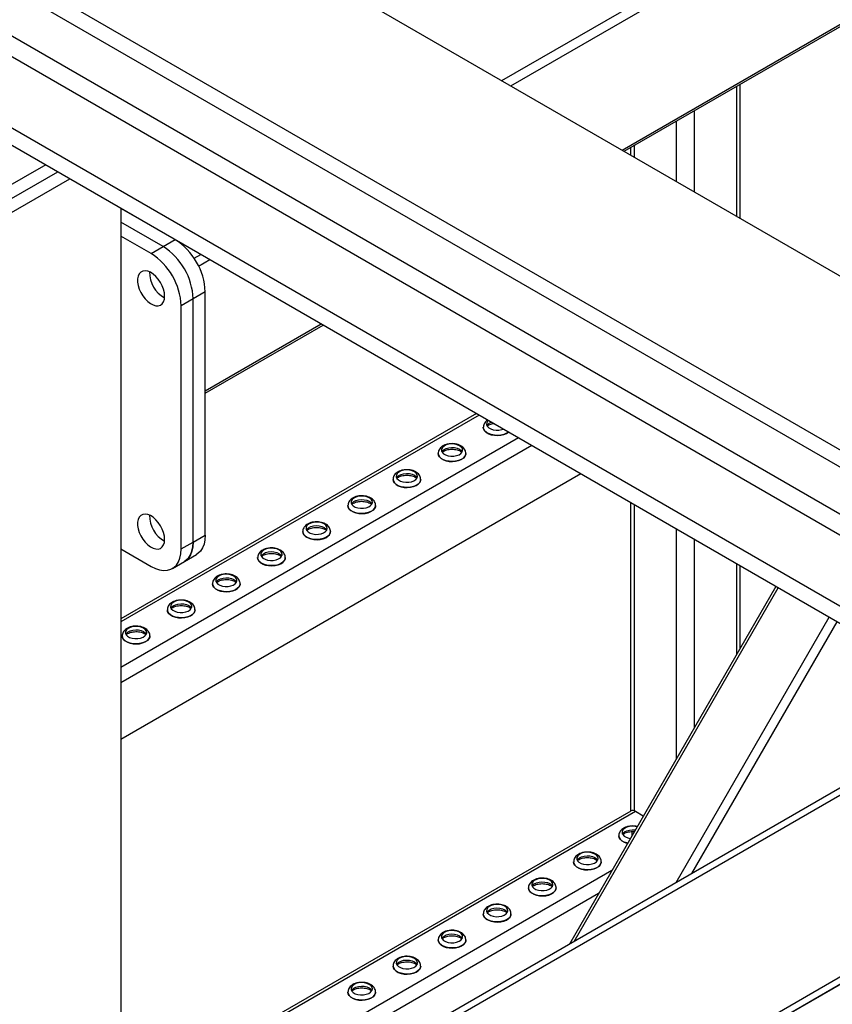
# Model space of a CAD drawing. Units: millimetres. Extents: x -8246 to 10903, y -12905 to 11172.
# Drawn here: x 2627 to 3008, y 4665 to 5127 of the extents above; entities that cross this region are included whole.
import ezdxf

# ---------------------------------------------------------------- set-up
doc = ezdxf.new("R2010")
doc.units = ezdxf.units.MM

msp = doc.modelspace()

# ---------------------------------------------------------------- linework, layer by layer
at = {"color": 7, "linetype": 'Continuous', "lineweight": 25}
for p, q in [((2853.04, 5098.73), (3673.93, 5572.62)), ((2857.29, 5096.28), (3678.17, 5570.17)), ((2909.62, 5066.07), (3730.51, 5539.96)), ((2910.5, 5065.56), (3731.39, 5539.45)), ((2709.47, 5181.61), (4052.97, 4406.02)), ((2638.76, 5140.79), (4006.3, 4351.33)), ((2631.69, 5136.71), (3097.67, 4867.7)), ((2611.69, 5126.2), (3088.12, 4851.16)), ((2598.28, 5124.15), (3083.88, 4843.81)), ((2570.52, 5106.69), (3069.39, 4818.71)), ((2570.17, 5098.73), (3069.39, 4810.54)), ((2963.32, 5096.05), (2963.32, 5035.07)), ((2965.08, 5034.05), (2965.08, 5097.07)), ((2943.52, 5084.62), (2943.52, 5046.5)), ((2935.04, 5079.73), (2935.04, 5051.4)), ((2913.48, 5067.28), (2913.48, 5063.84)), ((2915.24, 5068.3), (2915.24, 5062.82)), ((2638.76, 5059.14), (2617.55, 5046.89)), ((2617.55, 5040.36), (2644.42, 5055.87)), ((2617.55, 5033.83), (2650.07, 5052.61)), ((2674.11, 5038.73), (2674.11, 4619.83)), ((2699.57, 5024.02), (2674.11, 5038.71)), ((2693.91, 5020.75), (2674.11, 5032.18)), ((2688.26, 5017.49), (2674.11, 5025.65)), ((2688.26, 5017.49), (2693.91, 5020.75)), ((2693.91, 5020.75), (2699.57, 5024.02)), ((2708.46, 5015.26), (2711.61, 5017.08)), ((2710.58, 5011.59), (2715.85, 5014.63)), ((2713.71, 4999.52), (2708.06, 4996.26)), ((2713.71, 4885.21), (2713.71, 4999.52)), ((2708.06, 4996.26), (2702.4, 4992.99)), ((2702.4, 4878.67), (2702.4, 4992.99)), ((2708.06, 4881.94), (2708.06, 4996.26)), ((2713.71, 4952.97), (2768.19, 4984.42)), ((2713.71, 4951.96), (2769.07, 4983.91)), ((2841.12, 4942.31), (2674.11, 4845.9)), ((2842.41, 4941.57), (2674.11, 4844.41)), ((2844.39, 4935.82), (2844.39, 4935.77)), ((2860.94, 4930.88), (2674.11, 4823.02)), ((2867.16, 4927.28), (2674.11, 4815.84)), ((2823.18, 4923.58), (2823.18, 4923.52)), ((2836.18, 4923.52), (2836.18, 4923.58)), ((2890.22, 4913.97), (2674.11, 4789.22)), ((2801.96, 4911.33), (2801.96, 4911.28)), ((2814.96, 4911.28), (2814.96, 4911.33)), ((2913.48, 4900.54), (2913.48, 4755.45)), ((2915.24, 4899.53), (2915.24, 4755.64)), ((2780.75, 4899.08), (2780.75, 4899.03)), ((2793.75, 4899.03), (2793.75, 4899.08)), ((2759.54, 4886.84), (2759.54, 4886.79)), ((2772.54, 4886.79), (2772.54, 4886.84)), ((2935.04, 4888.1), (2935.04, 4779.98)), ((2702.4, 4878.67), (2708.06, 4881.94)), ((2708.06, 4881.94), (2713.71, 4885.21)), ((2943.52, 4883.2), (2943.52, 4794.68)), ((2674.11, 4878.67), (2688.26, 4870.51)), ((2698.26, 4869.52), (2703.91, 4872.78)), ((2703.91, 4872.78), (2709.57, 4876.05)), ((2738.32, 4874.59), (2738.32, 4874.54)), ((2751.32, 4874.54), (2751.32, 4874.59)), ((2963.32, 4871.77), (2963.32, 4828.97)), ((2965.08, 4832.01), (2965.08, 4870.76)), ((2717.11, 4862.34), (2717.11, 4862.29)), ((2730.11, 4862.29), (2730.11, 4862.34)), ((2981.86, 4861.07), (2884.81, 4692.98)), ((2887, 4694.25), (2982.95, 4860.44)), ((2695.9, 4850.1), (2695.9, 4850.05)), ((2708.9, 4850.05), (2708.9, 4850.1)), ((2935.09, 4722.02), (3006.99, 4846.56)), ((2942.33, 4726.2), (3010.62, 4844.47)), ((2674.69, 4837.85), (2674.69, 4837.8)), ((2687.68, 4837.8), (2687.68, 4837.85)), ((3035.22, 4776.38), (2635.93, 4545.8)), ((3032.22, 4778.11), (2638.05, 4550.48)), ((2913.67, 4755.56), (2702.93, 4633.9)), ((2915.87, 4755.35), (2704.65, 4633.41)), ((2919.58, 4753.21), (2915.87, 4755.35)), ((2908.03, 4743.93), (2908.03, 4743.88)), ((2914.18, 4745.9), (2914.18, 4743.85)), ((2915.24, 4745.89), (2915.24, 4745.69)), ((3109.22, 4733.66), (2635.93, 4460.34)), ((3112.22, 4731.93), (2638.05, 4458.1)), ((3112.23, 4731.92), (2662.09, 4471.98)), ((2886.82, 4731.68), (2886.82, 4731.63)), ((2899.82, 4731.63), (2899.82, 4731.68)), ((2904.76, 4727.54), (2720.36, 4621.09)), ((2865.6, 4719.44), (2865.6, 4719.38)), ((2878.6, 4719.38), (2878.6, 4719.44)), ((2898.54, 4716.77), (2720.78, 4614.15)), ((2844.39, 4707.19), (2844.39, 4707.14)), ((2857.39, 4707.14), (2857.39, 4707.19)), ((2823.18, 4694.94), (2823.18, 4694.89)), ((2836.18, 4694.89), (2836.18, 4694.94)), ((2801.96, 4682.7), (2801.96, 4682.65)), ((2814.96, 4682.65), (2814.96, 4682.7)), ((2780.75, 4670.45), (2780.75, 4670.4)), ((2793.75, 4670.4), (2793.75, 4670.45))]:
    msp.add_line(p, q, dxfattribs=at)
at = {"color": 7, "linetype": 'Continuous', "lineweight": 25, "flags": 128}
for points in [[(2694.62, 4997.48), (2694.49, 4999.04), (2694.1, 5000.68), (2693.48, 5002.34), (2692.64, 5003.95), (2691.62, 5005.45), (2690.47, 5006.77), (2689.22, 5007.86), (2687.93, 5008.68), (2686.66, 5009.19), (2685.45, 5009.37), (2684.36, 5009.21), (2683.43, 5008.73), (2682.69, 5007.93), (2682.18, 5006.86), (2681.92, 5005.55), (2681.92, 5004.07), (2682.18, 5002.46), (2682.69, 5000.8), (2683.43, 4999.16), (2684.36, 4997.59), (2685.45, 4996.17), (2686.66, 4994.96), (2687.93, 4994), (2689.22, 4993.33), (2690.47, 4992.99), (2691.62, 4992.97), (2692.64, 4993.3), (2693.48, 4993.94), (2694.1, 4994.88), (2694.49, 4996.08), (2694.62, 4997.48)], [(2846.78, 4939.05), (2846.38, 4938.64), (2845.96, 4937.89), (2845.92, 4937.11), (2846.24, 4936.34), (2846.91, 4935.66), (2847.87, 4935.1), (2849.06, 4934.72), (2850.38, 4934.53), (2851.74, 4934.56), (2853.04, 4934.8), (2853.74, 4935.03)], [(2856.17, 4933.63), (2855.21, 4933.02), (2853.98, 4932.52), (2852.57, 4932.2), (2851.08, 4932.07), (2849.58, 4932.15), (2848.14, 4932.42), (2846.86, 4932.88), (2845.79, 4933.49), (2845, 4934.24), (2844.52, 4935.06), (2844.39, 4935.84)], [(2844.39, 4935.77), (2844.52, 4935.01), (2845, 4934.18), (2845.79, 4933.44), (2846.86, 4932.83), (2848.14, 4932.37), (2849.58, 4932.09), (2851.08, 4932.02), (2852.57, 4932.15), (2853.98, 4932.47), (2855.21, 4932.97), (2856.2, 4933.61)], [(2833.21, 4927.2), (2832.13, 4927.67), (2830.86, 4927.96), (2829.51, 4928.04), (2828.16, 4927.91), (2826.94, 4927.57), (2825.91, 4927.05), (2825.16, 4926.4), (2824.75, 4925.65), (2824.7, 4924.86), (2825.03, 4924.1), (2825.69, 4923.41), (2826.66, 4922.86), (2827.84, 4922.47), (2829.17, 4922.29), (2830.53, 4922.31), (2831.82, 4922.55), (2832.96, 4922.98), (2833.86, 4923.57), (2834.44, 4924.28), (2834.67, 4925.06), (2834.54, 4925.84), (2834.04, 4926.57), (2833.21, 4927.2)], [(2836.18, 4923.58), (2836.11, 4923.03), (2835.72, 4922.19), (2835, 4921.42), (2834, 4920.77), (2832.76, 4920.27), (2831.36, 4919.95), (2829.87, 4919.82), (2828.36, 4919.9), (2826.93, 4920.17), (2825.65, 4920.63), (2824.58, 4921.25), (2823.79, 4921.99), (2823.31, 4922.82), (2823.18, 4923.6)], [(2823.18, 4923.52), (2823.31, 4922.76), (2823.79, 4921.94), (2824.58, 4921.2), (2825.65, 4920.58), (2826.93, 4920.12), (2828.36, 4919.85), (2829.87, 4919.77), (2831.36, 4919.9), (2832.76, 4920.22), (2834, 4920.72), (2835, 4921.37), (2835.72, 4922.14), (2836.11, 4922.98), (2836.18, 4923.52)], [(2824.88, 4924.34), (2825.16, 4924.76), (2825.91, 4925.42), (2826.94, 4925.94), (2828.16, 4926.27), (2829.51, 4926.41), (2830.86, 4926.33), (2832.13, 4926.04), (2833.21, 4925.56)], [(2833.21, 4925.56), (2834.04, 4924.94), (2834.47, 4924.34)], [(2812, 4914.95), (2810.91, 4915.43), (2809.65, 4915.71), (2808.29, 4915.8), (2806.95, 4915.66), (2805.72, 4915.32), (2804.7, 4914.81), (2803.95, 4914.15), (2803.54, 4913.4), (2803.49, 4912.62), (2803.81, 4911.85), (2804.48, 4911.17), (2805.44, 4910.61), (2806.63, 4910.23), (2807.95, 4910.04), (2809.31, 4910.07), (2810.61, 4910.3), (2811.75, 4910.73), (2812.65, 4911.33), (2813.23, 4912.04), (2813.46, 4912.81), (2813.32, 4913.59), (2812.82, 4914.33), (2812, 4914.95)], [(2803.67, 4912.09), (2803.95, 4912.52), (2804.7, 4913.17), (2805.72, 4913.69), (2806.95, 4914.03), (2808.29, 4914.16), (2809.65, 4914.08), (2810.91, 4913.79), (2812, 4913.32)], [(2812, 4913.32), (2812.82, 4912.69), (2813.26, 4912.09)], [(2814.96, 4911.34), (2814.9, 4910.79), (2814.5, 4909.94), (2813.79, 4909.18), (2812.79, 4908.53), (2811.55, 4908.03), (2810.15, 4907.7), (2808.65, 4907.58), (2807.15, 4907.65), (2805.72, 4907.93), (2804.43, 4908.39), (2803.37, 4909), (2802.57, 4909.74), (2802.1, 4910.57), (2801.96, 4911.35)], [(2801.96, 4911.28), (2802.1, 4910.52), (2802.57, 4909.69), (2803.37, 4908.95), (2804.43, 4908.33), (2805.72, 4907.88), (2807.15, 4907.6), (2808.65, 4907.53), (2810.15, 4907.65), (2811.55, 4907.97), (2812.79, 4908.47), (2813.79, 4909.13), (2814.5, 4909.89), (2814.9, 4910.73), (2814.96, 4911.28)], [(2790.79, 4902.71), (2789.7, 4903.18), (2788.43, 4903.47), (2787.08, 4903.55), (2785.74, 4903.42), (2784.51, 4903.08), (2783.48, 4902.56), (2782.74, 4901.9), (2782.32, 4901.15), (2782.28, 4900.37), (2782.6, 4899.61), (2783.27, 4898.92), (2784.23, 4898.36), (2785.42, 4897.98), (2786.74, 4897.79), (2788.1, 4897.82), (2789.4, 4898.06), (2790.54, 4898.49), (2791.43, 4899.08), (2792.02, 4899.79), (2792.25, 4900.57), (2792.11, 4901.35), (2791.61, 4902.08), (2790.79, 4902.71)], [(2782.46, 4899.85), (2782.74, 4900.27), (2783.48, 4900.93), (2784.51, 4901.44), (2785.74, 4901.78), (2787.08, 4901.92), (2788.43, 4901.84), (2789.7, 4901.55), (2790.79, 4901.07)], [(2790.79, 4901.07), (2791.61, 4900.45), (2792.05, 4899.85)], [(2694.62, 4883.17), (2694.49, 4884.72), (2694.1, 4886.36), (2693.48, 4888.02), (2692.64, 4889.63), (2691.62, 4891.13), (2690.47, 4892.45), (2689.22, 4893.55), (2687.93, 4894.36), (2686.66, 4894.87), (2685.45, 4895.05), (2684.36, 4894.9), (2683.43, 4894.41), (2682.69, 4893.62), (2682.18, 4892.54), (2681.92, 4891.24), (2681.92, 4889.75), (2682.18, 4888.14), (2682.69, 4886.48), (2683.43, 4884.84), (2684.36, 4883.28), (2685.45, 4881.86), (2686.66, 4880.65), (2687.93, 4879.69), (2689.22, 4879.02), (2690.47, 4878.67), (2691.62, 4878.66), (2692.64, 4878.98), (2693.48, 4879.63), (2694.1, 4880.56), (2694.49, 4881.76), (2694.62, 4883.17)], [(2793.75, 4899.09), (2793.68, 4898.54), (2793.29, 4897.7), (2792.58, 4896.93), (2791.57, 4896.28), (2790.34, 4895.78), (2788.93, 4895.46), (2787.44, 4895.33), (2785.94, 4895.41), (2784.5, 4895.68), (2783.22, 4896.14), (2782.15, 4896.76), (2781.36, 4897.5), (2780.89, 4898.32), (2780.75, 4899.11)], [(2780.75, 4899.03), (2780.89, 4898.27), (2781.36, 4897.45), (2782.15, 4896.7), (2783.22, 4896.09), (2784.5, 4895.63), (2785.94, 4895.36), (2787.44, 4895.28), (2788.93, 4895.41), (2790.34, 4895.73), (2791.57, 4896.23), (2792.58, 4896.88), (2793.29, 4897.65), (2793.68, 4898.49), (2793.75, 4899.03)], [(2769.57, 4890.46), (2768.49, 4890.93), (2767.22, 4891.22), (2765.87, 4891.3), (2764.53, 4891.17), (2763.3, 4890.83), (2762.27, 4890.32), (2761.52, 4889.66), (2761.11, 4888.91), (2761.06, 4888.12), (2761.39, 4887.36), (2762.05, 4886.67), (2763.02, 4886.12), (2764.2, 4885.73), (2765.53, 4885.55), (2766.89, 4885.57), (2768.19, 4885.81), (2769.32, 4886.24), (2770.22, 4886.84), (2770.8, 4887.55), (2771.03, 4888.32), (2770.9, 4889.1), (2770.4, 4889.83), (2769.57, 4890.46)], [(2772.54, 4886.84), (2772.47, 4886.29), (2772.08, 4885.45), (2771.36, 4884.68), (2770.36, 4884.03), (2769.12, 4883.53), (2767.72, 4883.21), (2766.23, 4883.09), (2764.72, 4883.16), (2763.29, 4883.44), (2762.01, 4883.89), (2760.94, 4884.51), (2760.15, 4885.25), (2759.67, 4886.08), (2759.54, 4886.86)], [(2759.54, 4886.79), (2759.67, 4886.03), (2760.15, 4885.2), (2760.94, 4884.46), (2762.01, 4883.84), (2763.29, 4883.38), (2764.72, 4883.11), (2766.23, 4883.03), (2767.72, 4883.16), (2769.12, 4883.48), (2770.36, 4883.98), (2771.36, 4884.63), (2772.08, 4885.4), (2772.47, 4886.24), (2772.54, 4886.79)], [(2761.24, 4887.6), (2761.52, 4888.02), (2762.27, 4888.68), (2763.3, 4889.2), (2764.53, 4889.54), (2765.87, 4889.67), (2767.22, 4889.59), (2768.49, 4889.3), (2769.57, 4888.83)], [(2769.57, 4888.83), (2770.4, 4888.2), (2770.83, 4887.6)], [(2703.91, 4872.78), (2704.6, 4873.24), (2705.81, 4874.41), (2706.78, 4875.89), (2707.48, 4877.67), (2707.91, 4879.7), (2708.06, 4881.94)], [(2708.06, 4881.94), (2707.91, 4879.7), (2707.48, 4877.67), (2706.78, 4875.89), (2705.81, 4874.41), (2704.6, 4873.24), (2703.91, 4872.78)], [(2713.71, 4885.21), (2713.57, 4882.97), (2713.14, 4880.94), (2712.43, 4879.16), (2711.47, 4877.67), (2710.26, 4876.51), (2709.57, 4876.05)], [(2688.26, 4870.51), (2690.27, 4869.51), (2692.24, 4868.87), (2694.13, 4868.59), (2695.9, 4868.69), (2697.52, 4869.15), (2698.94, 4869.97), (2700.15, 4871.14), (2701.12, 4872.63), (2701.83, 4874.4), (2702.25, 4876.43), (2702.4, 4878.67)], [(2748.36, 4878.21), (2747.28, 4878.69), (2746.01, 4878.98), (2744.65, 4879.06), (2743.31, 4878.92), (2742.08, 4878.59), (2741.06, 4878.07), (2740.31, 4877.41), (2739.9, 4876.66), (2739.85, 4875.88), (2740.17, 4875.11), (2740.84, 4874.43), (2741.8, 4873.87), (2742.99, 4873.49), (2744.31, 4873.3), (2745.67, 4873.33), (2746.97, 4873.57), (2748.11, 4874), (2749.01, 4874.59), (2749.59, 4875.3), (2749.82, 4876.07), (2749.68, 4876.86), (2749.18, 4877.59), (2748.36, 4878.21)], [(2740.03, 4875.36), (2740.31, 4875.78), (2741.06, 4876.44), (2742.08, 4876.95), (2743.31, 4877.29), (2744.65, 4877.42), (2746.01, 4877.34), (2747.28, 4877.06), (2748.36, 4876.58)], [(2748.36, 4876.58), (2749.18, 4875.95), (2749.62, 4875.36)], [(2751.32, 4874.6), (2751.26, 4874.05), (2750.87, 4873.21), (2750.15, 4872.44), (2749.15, 4871.79), (2747.91, 4871.29), (2746.51, 4870.97), (2745.01, 4870.84), (2743.51, 4870.92), (2742.08, 4871.19), (2740.79, 4871.65), (2739.73, 4872.26), (2738.93, 4873.01), (2738.46, 4873.83), (2738.32, 4874.61)], [(2738.32, 4874.54), (2738.46, 4873.78), (2738.93, 4872.95), (2739.73, 4872.21), (2740.79, 4871.6), (2742.08, 4871.14), (2743.51, 4870.86), (2745.01, 4870.79), (2746.51, 4870.91), (2747.91, 4871.24), (2749.15, 4871.74), (2750.15, 4872.39), (2750.87, 4873.15), (2751.26, 4874), (2751.32, 4874.54)], [(2730.11, 4862.35), (2730.04, 4861.8), (2729.65, 4860.96), (2728.94, 4860.19), (2727.93, 4859.54), (2726.7, 4859.04), (2725.29, 4858.72), (2723.8, 4858.59), (2722.3, 4858.67), (2720.86, 4858.94), (2719.58, 4859.4), (2718.51, 4860.02), (2717.72, 4860.76), (2717.25, 4861.59), (2717.11, 4862.37)], [(2727.15, 4865.97), (2726.06, 4866.44), (2724.8, 4866.73), (2723.44, 4866.81), (2722.1, 4866.68), (2720.87, 4866.34), (2719.84, 4865.82), (2719.1, 4865.17), (2718.68, 4864.42), (2718.64, 4863.63), (2718.96, 4862.87), (2719.63, 4862.18), (2720.59, 4861.63), (2721.78, 4861.24), (2723.1, 4861.05), (2724.46, 4861.08), (2725.76, 4861.32), (2726.9, 4861.75), (2727.79, 4862.34), (2728.38, 4863.05), (2728.61, 4863.83), (2728.47, 4864.61), (2727.97, 4865.34), (2727.15, 4865.97)], [(2718.82, 4863.11), (2719.1, 4863.53), (2719.84, 4864.19), (2720.87, 4864.71), (2722.1, 4865.04), (2723.44, 4865.18), (2724.8, 4865.1), (2726.06, 4864.81), (2727.15, 4864.33)], [(2727.15, 4864.33), (2727.97, 4863.71), (2728.41, 4863.11)], [(2717.11, 4862.29), (2717.25, 4861.53), (2717.72, 4860.71), (2718.51, 4859.97), (2719.58, 4859.35), (2720.86, 4858.89), (2722.3, 4858.62), (2723.8, 4858.54), (2725.29, 4858.67), (2726.7, 4858.99), (2727.93, 4859.49), (2728.94, 4860.14), (2729.65, 4860.91), (2730.04, 4861.75), (2730.11, 4862.29)], [(2705.93, 4853.72), (2704.85, 4854.2), (2703.58, 4854.48), (2702.23, 4854.56), (2700.89, 4854.43), (2699.66, 4854.09), (2698.63, 4853.58), (2697.88, 4852.92), (2697.47, 4852.17), (2697.42, 4851.38), (2697.75, 4850.62), (2698.41, 4849.94), (2699.38, 4849.38), (2700.56, 4848.99), (2701.89, 4848.81), (2703.25, 4848.84), (2704.55, 4849.07), (2705.68, 4849.5), (2706.58, 4850.1), (2707.16, 4850.81), (2707.4, 4851.58), (2707.26, 4852.36), (2706.76, 4853.09), (2705.93, 4853.72)], [(2708.9, 4850.11), (2708.83, 4849.55), (2708.44, 4848.71), (2707.72, 4847.95), (2706.72, 4847.3), (2705.48, 4846.8), (2704.08, 4846.47), (2702.59, 4846.35), (2701.08, 4846.42), (2699.65, 4846.7), (2698.37, 4847.16), (2697.3, 4847.77), (2696.51, 4848.51), (2696.03, 4849.34), (2695.9, 4850.12)], [(2695.9, 4850.05), (2696.03, 4849.29), (2696.51, 4848.46), (2697.3, 4847.72), (2698.37, 4847.1), (2699.65, 4846.65), (2701.08, 4846.37), (2702.59, 4846.3), (2704.08, 4846.42), (2705.48, 4846.74), (2706.72, 4847.24), (2707.72, 4847.89), (2708.44, 4848.66), (2708.83, 4849.5), (2708.9, 4850.05)], [(2697.6, 4850.86), (2697.88, 4851.29), (2698.63, 4851.94), (2699.66, 4852.46), (2700.89, 4852.8), (2702.23, 4852.93), (2703.58, 4852.85), (2704.85, 4852.56), (2705.93, 4852.09)], [(2705.93, 4852.09), (2706.76, 4851.46), (2707.19, 4850.86)], [(2684.72, 4841.47), (2683.64, 4841.95), (2682.37, 4842.24), (2681.01, 4842.32), (2679.67, 4842.18), (2678.44, 4841.85), (2677.42, 4841.33), (2676.67, 4840.67), (2676.26, 4839.92), (2676.21, 4839.14), (2676.53, 4838.37), (2677.2, 4837.69), (2678.16, 4837.13), (2679.35, 4836.75), (2680.67, 4836.56), (2682.03, 4836.59), (2683.33, 4836.83), (2684.47, 4837.26), (2685.37, 4837.85), (2685.95, 4838.56), (2686.18, 4839.34), (2686.04, 4840.12), (2685.54, 4840.85), (2684.72, 4841.47)], [(2676.39, 4838.62), (2676.67, 4839.04), (2677.42, 4839.7), (2678.44, 4840.21), (2679.67, 4840.55), (2681.01, 4840.69), (2682.37, 4840.61), (2683.64, 4840.32), (2684.72, 4839.84)], [(2684.72, 4839.84), (2685.54, 4839.22), (2685.98, 4838.62)], [(2687.68, 4837.86), (2687.62, 4837.31), (2687.23, 4836.47), (2686.51, 4835.7), (2685.51, 4835.05), (2684.27, 4834.55), (2682.87, 4834.23), (2681.37, 4834.1), (2679.87, 4834.18), (2678.44, 4834.45), (2677.15, 4834.91), (2676.09, 4835.53), (2675.29, 4836.27), (2674.82, 4837.09), (2674.69, 4837.87)], [(2674.69, 4837.8), (2674.82, 4837.04), (2675.29, 4836.21), (2676.09, 4835.47), (2677.15, 4834.86), (2678.44, 4834.4), (2679.87, 4834.13), (2681.37, 4834.05), (2682.87, 4834.18), (2684.27, 4834.5), (2685.51, 4835), (2686.51, 4835.65), (2687.23, 4836.42), (2687.62, 4837.26), (2687.68, 4837.8)], [(2916.65, 4748.13), (2915.71, 4748.31), (2914.36, 4748.39), (2913.02, 4748.26), (2911.79, 4747.92), (2910.76, 4747.41), (2910.01, 4746.75), (2909.6, 4746), (2909.56, 4745.21), (2909.88, 4744.45), (2910.55, 4743.77), (2911.51, 4743.21), (2912.7, 4742.82), (2913.5, 4742.68)], [(2909.73, 4744.69), (2910.01, 4745.12), (2910.76, 4745.77), (2911.79, 4746.29), (2913.02, 4746.63), (2914.36, 4746.76), (2915.71, 4746.68), (2915.8, 4746.67)], [(2912.2, 4740.43), (2911.78, 4740.53), (2910.5, 4740.99), (2909.43, 4741.6), (2908.64, 4742.34), (2908.16, 4743.17), (2908.03, 4743.95)], [(2908.03, 4743.88), (2908.16, 4743.12), (2908.64, 4742.29), (2909.43, 4741.55), (2910.5, 4740.93), (2911.78, 4740.48), (2912.17, 4740.38)], [(2896.85, 4735.3), (2895.77, 4735.78), (2894.5, 4736.07), (2893.15, 4736.15), (2891.8, 4736.01), (2890.57, 4735.68), (2889.55, 4735.16), (2888.8, 4734.5), (2888.39, 4733.75), (2888.34, 4732.97), (2888.67, 4732.2), (2889.33, 4731.52), (2890.3, 4730.96), (2891.48, 4730.58), (2892.81, 4730.39), (2894.17, 4730.42), (2895.46, 4730.66), (2896.6, 4731.09), (2897.5, 4731.68), (2898.08, 4732.39), (2898.31, 4733.17), (2898.17, 4733.95), (2897.68, 4734.68), (2896.85, 4735.3)], [(2888.52, 4732.45), (2888.8, 4732.87), (2889.55, 4733.53), (2890.57, 4734.04), (2891.8, 4734.38), (2893.15, 4734.52), (2894.5, 4734.43), (2895.77, 4734.15), (2896.85, 4733.67)], [(2896.85, 4733.67), (2897.68, 4733.05), (2898.11, 4732.45)], [(2899.82, 4731.69), (2899.75, 4731.14), (2899.36, 4730.3), (2898.64, 4729.53), (2897.64, 4728.88), (2896.4, 4728.38), (2895, 4728.06), (2893.51, 4727.93), (2892, 4728.01), (2890.57, 4728.28), (2889.29, 4728.74), (2888.22, 4729.36), (2887.43, 4730.1), (2886.95, 4730.92), (2886.82, 4731.7)], [(2886.82, 4731.63), (2886.95, 4730.87), (2887.43, 4730.04), (2888.22, 4729.3), (2889.29, 4728.69), (2890.57, 4728.23), (2892, 4727.96), (2893.51, 4727.88), (2895, 4728.01), (2896.4, 4728.33), (2897.64, 4728.83), (2898.64, 4729.48), (2899.36, 4730.25), (2899.75, 4731.09), (2899.82, 4731.63)], [(2875.64, 4723.06), (2874.55, 4723.53), (2873.29, 4723.82), (2871.93, 4723.9), (2870.59, 4723.77), (2869.36, 4723.43), (2868.34, 4722.91), (2867.59, 4722.26), (2867.18, 4721.51), (2867.13, 4720.72), (2867.45, 4719.96), (2868.12, 4719.27), (2869.08, 4718.72), (2870.27, 4718.33), (2871.59, 4718.15), (2872.95, 4718.17), (2874.25, 4718.41), (2875.39, 4718.84), (2876.28, 4719.43), (2876.87, 4720.14), (2877.1, 4720.92), (2876.96, 4721.7), (2876.46, 4722.43), (2875.64, 4723.06)], [(2878.6, 4719.44), (2878.54, 4718.89), (2878.14, 4718.05), (2877.43, 4717.28), (2876.43, 4716.63), (2875.19, 4716.13), (2873.79, 4715.81), (2872.29, 4715.69), (2870.79, 4715.76), (2869.36, 4716.04), (2868.07, 4716.49), (2867.01, 4717.11), (2866.21, 4717.85), (2865.74, 4718.68), (2865.6, 4719.46)], [(2865.6, 4719.38), (2865.74, 4718.63), (2866.21, 4717.8), (2867.01, 4717.06), (2868.07, 4716.44), (2869.36, 4715.98), (2870.79, 4715.71), (2872.29, 4715.63), (2873.79, 4715.76), (2875.19, 4716.08), (2876.43, 4716.58), (2877.43, 4717.23), (2878.14, 4718), (2878.54, 4718.84), (2878.6, 4719.38)], [(2867.31, 4720.2), (2867.59, 4720.62), (2868.34, 4721.28), (2869.36, 4721.8), (2870.59, 4722.14), (2871.93, 4722.27), (2873.29, 4722.19), (2874.55, 4721.9), (2875.64, 4721.43)], [(2875.64, 4721.43), (2876.46, 4720.8), (2876.9, 4720.2)], [(2854.43, 4710.81), (2853.34, 4711.29), (2852.07, 4711.58), (2850.72, 4711.66), (2849.38, 4711.52), (2848.15, 4711.18), (2847.12, 4710.67), (2846.38, 4710.01), (2845.96, 4709.26), (2845.92, 4708.48), (2846.24, 4707.71), (2846.91, 4707.03), (2847.87, 4706.47), (2849.06, 4706.09), (2850.38, 4705.9), (2851.74, 4705.93), (2853.04, 4706.16), (2854.18, 4706.6), (2855.07, 4707.19), (2855.66, 4707.9), (2855.89, 4708.67), (2855.75, 4709.45), (2855.25, 4710.19), (2854.43, 4710.81)], [(2846.09, 4707.95), (2846.38, 4708.38), (2847.12, 4709.04), (2848.15, 4709.55), (2849.38, 4709.89), (2850.72, 4710.02), (2852.07, 4709.94), (2853.34, 4709.65), (2854.43, 4709.18)], [(2857.39, 4707.2), (2857.32, 4706.65), (2856.93, 4705.8), (2856.22, 4705.04), (2855.21, 4704.39), (2853.98, 4703.89), (2852.57, 4703.57), (2851.08, 4703.44), (2849.58, 4703.52), (2848.14, 4703.79), (2846.86, 4704.25), (2845.79, 4704.86), (2845, 4705.6), (2844.52, 4706.43), (2844.39, 4707.21)], [(2844.39, 4707.14), (2844.52, 4706.38), (2845, 4705.55), (2845.79, 4704.81), (2846.86, 4704.19), (2848.14, 4703.74), (2849.58, 4703.46), (2851.08, 4703.39), (2852.57, 4703.51), (2853.98, 4703.84), (2855.21, 4704.34), (2856.22, 4704.99), (2856.93, 4705.75), (2857.32, 4706.59), (2857.39, 4707.14)], [(2854.43, 4709.18), (2855.25, 4708.55), (2855.69, 4707.95)], [(2833.21, 4698.57), (2832.13, 4699.04), (2830.86, 4699.33), (2829.51, 4699.41), (2828.16, 4699.28), (2826.94, 4698.94), (2825.91, 4698.42), (2825.16, 4697.76), (2824.75, 4697.02), (2824.7, 4696.23), (2825.03, 4695.47), (2825.69, 4694.78), (2826.66, 4694.23), (2827.84, 4693.84), (2829.17, 4693.65), (2830.53, 4693.68), (2831.82, 4693.92), (2832.96, 4694.35), (2833.86, 4694.94), (2834.44, 4695.65), (2834.67, 4696.43), (2834.54, 4697.21), (2834.04, 4697.94), (2833.21, 4698.57)], [(2824.88, 4695.71), (2825.16, 4696.13), (2825.91, 4696.79), (2826.94, 4697.31), (2828.16, 4697.64), (2829.51, 4697.78), (2830.86, 4697.7), (2832.13, 4697.41), (2833.21, 4696.93)], [(2833.21, 4696.93), (2834.04, 4696.31), (2834.47, 4695.71)], [(2836.18, 4694.95), (2836.11, 4694.4), (2835.72, 4693.56), (2835, 4692.79), (2834, 4692.14), (2832.76, 4691.64), (2831.36, 4691.32), (2829.87, 4691.19), (2828.36, 4691.27), (2826.93, 4691.54), (2825.65, 4692), (2824.58, 4692.62), (2823.79, 4693.36), (2823.31, 4694.19), (2823.18, 4694.97)], [(2823.18, 4694.89), (2823.31, 4694.13), (2823.79, 4693.31), (2824.58, 4692.56), (2825.65, 4691.95), (2826.93, 4691.49), (2828.36, 4691.22), (2829.87, 4691.14), (2831.36, 4691.27), (2832.76, 4691.59), (2834, 4692.09), (2835, 4692.74), (2835.72, 4693.51), (2836.11, 4694.35), (2836.18, 4694.89)], [(2812, 4686.32), (2810.91, 4686.8), (2809.65, 4687.08), (2808.29, 4687.16), (2806.95, 4687.03), (2805.72, 4686.69), (2804.7, 4686.18), (2803.95, 4685.52), (2803.54, 4684.77), (2803.49, 4683.98), (2803.81, 4683.22), (2804.48, 4682.54), (2805.44, 4681.98), (2806.63, 4681.59), (2807.95, 4681.41), (2809.31, 4681.43), (2810.61, 4681.67), (2811.75, 4682.1), (2812.65, 4682.7), (2813.23, 4683.41), (2813.46, 4684.18), (2813.32, 4684.96), (2812.82, 4685.69), (2812, 4686.32)], [(2814.96, 4682.71), (2814.9, 4682.15), (2814.5, 4681.31), (2813.79, 4680.55), (2812.79, 4679.89), (2811.55, 4679.4), (2810.15, 4679.07), (2808.65, 4678.95), (2807.15, 4679.02), (2805.72, 4679.3), (2804.43, 4679.75), (2803.37, 4680.37), (2802.57, 4681.11), (2802.1, 4681.94), (2801.96, 4682.72)], [(2801.96, 4682.65), (2802.1, 4681.89), (2802.57, 4681.06), (2803.37, 4680.32), (2804.43, 4679.7), (2805.72, 4679.25), (2807.15, 4678.97), (2808.65, 4678.9), (2810.15, 4679.02), (2811.55, 4679.34), (2812.79, 4679.84), (2813.79, 4680.49), (2814.5, 4681.26), (2814.9, 4682.1), (2814.96, 4682.65)], [(2803.67, 4683.46), (2803.95, 4683.89), (2804.7, 4684.54), (2805.72, 4685.06), (2806.95, 4685.4), (2808.29, 4685.53), (2809.65, 4685.45), (2810.91, 4685.16), (2812, 4684.69)], [(2812, 4684.69), (2812.82, 4684.06), (2813.26, 4683.46)], [(2790.79, 4674.07), (2789.7, 4674.55), (2788.43, 4674.84), (2787.08, 4674.92), (2785.74, 4674.78), (2784.51, 4674.45), (2783.48, 4673.93), (2782.74, 4673.27), (2782.32, 4672.52), (2782.28, 4671.74), (2782.6, 4670.97), (2783.27, 4670.29), (2784.23, 4669.73), (2785.42, 4669.35), (2786.74, 4669.16), (2788.1, 4669.19), (2789.4, 4669.43), (2790.54, 4669.86), (2791.43, 4670.45), (2792.02, 4671.16), (2792.25, 4671.93), (2792.11, 4672.72), (2791.61, 4673.45), (2790.79, 4674.07)], [(2782.46, 4671.22), (2782.74, 4671.64), (2783.48, 4672.3), (2784.51, 4672.81), (2785.74, 4673.15), (2787.08, 4673.28), (2788.43, 4673.2), (2789.7, 4672.92), (2790.79, 4672.44)], [(2793.75, 4670.46), (2793.68, 4669.91), (2793.29, 4669.07), (2792.58, 4668.3), (2791.57, 4667.65), (2790.34, 4667.15), (2788.93, 4666.83), (2787.44, 4666.7), (2785.94, 4666.78), (2784.5, 4667.05), (2783.22, 4667.51), (2782.15, 4668.12), (2781.36, 4668.87), (2780.89, 4669.69), (2780.75, 4670.47)], [(2780.75, 4670.4), (2780.89, 4669.64), (2781.36, 4668.81), (2782.15, 4668.07), (2783.22, 4667.46), (2784.5, 4667), (2785.94, 4666.73), (2787.44, 4666.65), (2788.93, 4666.78), (2790.34, 4667.1), (2791.57, 4667.6), (2792.58, 4668.25), (2793.29, 4669.01), (2793.68, 4669.86), (2793.75, 4670.4)], [(2790.79, 4672.44), (2791.61, 4671.81), (2792.05, 4671.22)]]:
    msp.add_lwpolyline(points, dxfattribs=at)
at = {"color": 7, "linetype": 'Continuous', "lineweight": 25}
for centre, radius, start, end in [((2677.47, 4994.93), 30.61, 2.4871, 57.5129), ((2677.47, 4994.93), 30.61, 2.4873, 57.5127), ((2683.13, 4998.19), 30.61, 2.4873, 57.5127), ((2671.81, 4991.66), 30.61, 2.4871, 57.5129), ((2700.69, 5008.33), 13.12, 177.7424, 242.2523), ((2700.69, 5008.33), 13.12, 177.7425, 242.2521), ((2849.38, 4934.49), 3.9, 107.2073, 147.435), ((2700.69, 4894.02), 13.12, 177.7424, 242.2523), ((2700.69, 4894.02), 13.12, 177.7425, 242.2521), ((2914.58, 4753.55), 2.21, 54.3824, 114.3071)]:
    msp.add_arc(centre, radius, start, end, dxfattribs=at)
for points, knots in [([(2846.47, 4939.23), (2846.42, 4939.2), (2846.02, 4938.99), (2845.44, 4938.44), (2844.8, 4937.58), (2844.44, 4936.69), (2844.43, 4936.1), (2844.43, 4935.86)], [0, 0, 0, 0, 0.035492, 0.313288, 0.572976, 0.820699, 1, 1, 1, 1]), ([(2846.28, 4936.39), (2846.32, 4936.43), (2846.47, 4936.6), (2847, 4936.96), (2847.89, 4937.35), (2848.66, 4937.59), (2849.13, 4937.65), (2849.2, 4937.65)], [0, 0, 0, 0, 0.091592, 0.375981, 0.660713, 0.950625, 1, 1, 1, 1]), ([(2833.86, 4927.14), (2833.64, 4927.26), (2833.04, 4927.58), (2831.92, 4927.94), (2830.51, 4928.17), (2829.07, 4928.19), (2827.64, 4927.99), (2826.29, 4927.58), (2825.13, 4926.97), (2824.22, 4926.2), (2823.59, 4925.33), (2823.22, 4924.44), (2823.22, 4923.86), (2823.22, 4923.61)], [0, 0, 0, 0, 0.057895, 0.159469, 0.26084, 0.362067, 0.463928, 0.567327, 0.673584, 0.767598, 0.855483, 0.93932, 1, 1, 1, 1]), ([(2836.15, 4923.58), (2836.14, 4923.84), (2836.13, 4924.45), (2835.76, 4925.34), (2835.14, 4926.19), (2834.47, 4926.77), (2834, 4927.06), (2833.86, 4927.14)], [0, 0, 0, 0, 0.177789, 0.411078, 0.644898, 0.890939, 1, 1, 1, 1]), ([(2825.07, 4924.15), (2825.1, 4924.19), (2825.25, 4924.36), (2825.79, 4924.71), (2826.67, 4925.11), (2827.77, 4925.41), (2828.99, 4925.57), (2830.27, 4925.57), (2831.51, 4925.42), (2832.61, 4925.13), (2833.28, 4924.84), (2833.71, 4924.61), (2834.03, 4924.4), (2834.2, 4924.23), (2834.29, 4924.14)], [0, 0, 0, 0, 0.03252, 0.133492, 0.234586, 0.337519, 0.442413, 0.548479, 0.654723, 0.759813, 0.856326, 0.878143, 0.93061, 1, 1, 1, 1]), ([(2812.65, 4914.9), (2812.43, 4915.01), (2811.82, 4915.34), (2810.7, 4915.7), (2809.3, 4915.93), (2807.85, 4915.94), (2806.43, 4915.75), (2805.08, 4915.34), (2803.92, 4914.73), (2803, 4913.96), (2802.38, 4913.08), (2802.01, 4912.2), (2802.01, 4911.61), (2802, 4911.37)], [0, 0, 0, 0, 0.057895, 0.159469, 0.26084, 0.362067, 0.463928, 0.567327, 0.673584, 0.767598, 0.855483, 0.93932, 1, 1, 1, 1]), ([(2803.85, 4911.9), (2803.89, 4911.94), (2804.04, 4912.11), (2804.58, 4912.47), (2805.46, 4912.86), (2806.56, 4913.16), (2807.78, 4913.32), (2809.06, 4913.33), (2810.3, 4913.17), (2811.4, 4912.89), (2812.06, 4912.6), (2812.49, 4912.36), (2812.82, 4912.15), (2812.99, 4911.99), (2813.08, 4911.9)], [0, 0, 0, 0, 0.03252, 0.133492, 0.234586, 0.337519, 0.442413, 0.548479, 0.654723, 0.759813, 0.856326, 0.878143, 0.93061, 1, 1, 1, 1]), ([(2814.93, 4911.34), (2814.93, 4911.6), (2814.92, 4912.2), (2814.54, 4913.1), (2813.93, 4913.95), (2813.26, 4914.53), (2812.79, 4914.81), (2812.65, 4914.9)], [0, 0, 0, 0, 0.177789, 0.411078, 0.644898, 0.890939, 1, 1, 1, 1]), ([(2791.43, 4902.65), (2791.21, 4902.77), (2790.61, 4903.09), (2789.49, 4903.45), (2788.09, 4903.68), (2786.64, 4903.7), (2785.21, 4903.5), (2783.86, 4903.09), (2782.7, 4902.48), (2781.79, 4901.71), (2781.17, 4900.83), (2780.8, 4899.95), (2780.79, 4899.37), (2780.79, 4899.12)], [0, 0, 0, 0, 0.057895, 0.159469, 0.26084, 0.362067, 0.463928, 0.567327, 0.673584, 0.767598, 0.855483, 0.93932, 1, 1, 1, 1]), ([(2782.64, 4899.65), (2782.68, 4899.7), (2782.83, 4899.86), (2783.37, 4900.22), (2784.25, 4900.62), (2785.34, 4900.91), (2786.57, 4901.08), (2787.84, 4901.08), (2789.09, 4900.93), (2790.18, 4900.64), (2790.85, 4900.35), (2791.28, 4900.11), (2791.61, 4899.91), (2791.77, 4899.74), (2791.87, 4899.65)], [0, 0, 0, 0, 0.0325196, 0.1334919, 0.234586, 0.337519, 0.4424132, 0.548479, 0.654723, 0.7598134, 0.8563257, 0.8781428, 0.9306102, 1, 1, 1, 1]), ([(2793.72, 4899.09), (2793.71, 4899.35), (2793.7, 4899.96), (2793.33, 4900.85), (2792.71, 4901.7), (2792.04, 4902.28), (2791.58, 4902.56), (2791.43, 4902.65)], [0, 0, 0, 0, 0.177789, 0.411078, 0.644898, 0.890939, 1, 1, 1, 1]), ([(2770.22, 4890.41), (2770, 4890.52), (2769.4, 4890.84), (2768.28, 4891.21), (2766.87, 4891.44), (2765.43, 4891.45), (2764, 4891.26), (2762.65, 4890.84), (2761.49, 4890.23), (2760.58, 4889.46), (2759.95, 4888.59), (2759.58, 4887.71), (2759.58, 4887.12), (2759.58, 4886.87)], [0, 0, 0, 0, 0.057895, 0.159469, 0.26084, 0.362067, 0.463928, 0.567327, 0.673584, 0.767598, 0.855483, 0.93932, 1, 1, 1, 1]), ([(2772.51, 4886.84), (2772.5, 4887.11), (2772.49, 4887.71), (2772.12, 4888.6), (2771.5, 4889.45), (2770.83, 4890.03), (2770.36, 4890.32), (2770.22, 4890.41)], [0, 0, 0, 0, 0.177789, 0.411078, 0.644898, 0.890939, 1, 1, 1, 1]), ([(2761.43, 4887.41), (2761.46, 4887.45), (2761.61, 4887.62), (2762.15, 4887.98), (2763.04, 4888.37), (2764.13, 4888.67), (2765.35, 4888.83), (2766.63, 4888.84), (2767.88, 4888.68), (2768.97, 4888.39), (2769.64, 4888.1), (2770.07, 4887.87), (2770.39, 4887.66), (2770.56, 4887.5), (2770.65, 4887.4)], [0, 0, 0, 0, 0.03252, 0.133492, 0.234586, 0.337519, 0.442413, 0.548479, 0.654723, 0.759813, 0.856326, 0.878143, 0.93061, 1, 1, 1, 1]), ([(2749.01, 4878.16), (2748.79, 4878.28), (2748.18, 4878.6), (2747.06, 4878.96), (2745.66, 4879.19), (2744.21, 4879.2), (2742.79, 4879.01), (2741.44, 4878.6), (2740.28, 4877.99), (2739.37, 4877.22), (2738.74, 4876.34), (2738.37, 4875.46), (2738.37, 4874.87), (2738.36, 4874.63)], [0, 0, 0, 0, 0.057895, 0.159469, 0.26084, 0.362067, 0.463928, 0.567327, 0.673584, 0.767598, 0.855483, 0.93932, 1, 1, 1, 1]), ([(2740.21, 4875.16), (2740.25, 4875.2), (2740.4, 4875.37), (2740.94, 4875.73), (2741.82, 4876.12), (2742.92, 4876.42), (2744.14, 4876.58), (2745.42, 4876.59), (2746.66, 4876.44), (2747.76, 4876.15), (2748.42, 4875.86), (2748.85, 4875.62), (2749.18, 4875.41), (2749.35, 4875.25), (2749.44, 4875.16)], [0, 0, 0, 0, 0.03252, 0.133492, 0.234586, 0.337519, 0.442413, 0.548479, 0.654723, 0.759813, 0.856326, 0.878143, 0.93061, 1, 1, 1, 1]), ([(2751.29, 4874.6), (2751.29, 4874.86), (2751.28, 4875.47), (2750.9, 4876.36), (2750.29, 4877.21), (2749.62, 4877.79), (2749.15, 4878.07), (2749.01, 4878.16)], [0, 0, 0, 0, 0.177789, 0.411078, 0.644898, 0.890939, 1, 1, 1, 1]), ([(2727.79, 4865.91), (2727.57, 4866.03), (2726.97, 4866.35), (2725.85, 4866.71), (2724.45, 4866.94), (2723, 4866.96), (2721.57, 4866.76), (2720.22, 4866.35), (2719.07, 4865.74), (2718.15, 4864.97), (2717.53, 4864.1), (2717.16, 4863.21), (2717.15, 4862.63), (2717.15, 4862.38)], [0, 0, 0, 0, 0.057895, 0.159469, 0.26084, 0.362067, 0.463928, 0.567327, 0.673584, 0.767598, 0.855483, 0.93932, 1, 1, 1, 1]), ([(2719, 4862.92), (2719.04, 4862.96), (2719.19, 4863.13), (2719.73, 4863.48), (2720.61, 4863.88), (2721.7, 4864.18), (2722.93, 4864.34), (2724.21, 4864.34), (2725.45, 4864.19), (2726.54, 4863.9), (2727.21, 4863.61), (2727.64, 4863.38), (2727.97, 4863.17), (2728.13, 4863), (2728.23, 4862.91)], [0, 0, 0, 0, 0.03252, 0.133492, 0.234586, 0.337519, 0.442413, 0.548479, 0.654723, 0.759813, 0.856326, 0.878143, 0.93061, 1, 1, 1, 1]), ([(2730.08, 4862.35), (2730.07, 4862.61), (2730.06, 4863.22), (2729.69, 4864.11), (2729.07, 4864.96), (2728.4, 4865.54), (2727.94, 4865.83), (2727.79, 4865.91)], [0, 0, 0, 0, 0.177789, 0.411078, 0.644898, 0.890939, 1, 1, 1, 1]), ([(2706.58, 4853.67), (2706.36, 4853.78), (2705.76, 4854.1), (2704.64, 4854.47), (2703.23, 4854.7), (2701.79, 4854.71), (2700.36, 4854.52), (2699.01, 4854.1), (2697.85, 4853.49), (2696.94, 4852.73), (2696.31, 4851.85), (2695.94, 4850.97), (2695.94, 4850.38), (2695.94, 4850.13)], [0, 0, 0, 0, 0.0578952, 0.1594689, 0.2608396, 0.3620665, 0.4639278, 0.567327, 0.673584, 0.7675977, 0.8554834, 0.9393196, 1, 1, 1, 1]), ([(2708.87, 4850.11), (2708.86, 4850.37), (2708.85, 4850.97), (2708.48, 4851.86), (2707.86, 4852.71), (2707.19, 4853.3), (2706.72, 4853.58), (2706.58, 4853.67)], [0, 0, 0, 0, 0.177789, 0.411078, 0.644898, 0.890939, 1, 1, 1, 1]), ([(2697.79, 4850.67), (2697.82, 4850.71), (2697.97, 4850.88), (2698.51, 4851.24), (2699.4, 4851.63), (2700.49, 4851.93), (2701.71, 4852.09), (2702.99, 4852.1), (2704.24, 4851.94), (2705.33, 4851.65), (2706, 4851.37), (2706.43, 4851.13), (2706.76, 4850.92), (2706.92, 4850.76), (2707.01, 4850.66)], [0, 0, 0, 0, 0.03252, 0.133492, 0.234586, 0.337519, 0.442413, 0.548479, 0.654723, 0.759813, 0.856326, 0.878143, 0.93061, 1, 1, 1, 1]), ([(2685.37, 4841.42), (2685.15, 4841.54), (2684.54, 4841.86), (2683.42, 4842.22), (2682.02, 4842.45), (2680.57, 4842.47), (2679.15, 4842.27), (2677.8, 4841.86), (2676.64, 4841.25), (2675.73, 4840.48), (2675.1, 4839.6), (2674.73, 4838.72), (2674.73, 4838.13), (2674.72, 4837.89)], [0, 0, 0, 0, 0.057895, 0.159469, 0.26084, 0.362067, 0.463928, 0.567327, 0.673584, 0.767598, 0.855483, 0.93932, 1, 1, 1, 1]), ([(2676.57, 4838.42), (2676.61, 4838.47), (2676.76, 4838.63), (2677.3, 4838.99), (2678.18, 4839.38), (2679.28, 4839.68), (2680.5, 4839.85), (2681.78, 4839.85), (2683.02, 4839.7), (2684.12, 4839.41), (2684.79, 4839.12), (2685.21, 4838.88), (2685.54, 4838.68), (2685.71, 4838.51), (2685.8, 4838.42)], [0, 0, 0, 0, 0.03252, 0.133492, 0.234586, 0.337519, 0.442413, 0.548479, 0.654723, 0.759813, 0.856326, 0.878143, 0.93061, 1, 1, 1, 1]), ([(2687.65, 4837.86), (2687.65, 4838.12), (2687.64, 4838.73), (2687.26, 4839.62), (2686.65, 4840.47), (2685.98, 4841.05), (2685.51, 4841.33), (2685.37, 4841.42)], [0, 0, 0, 0, 0.177789, 0.411078, 0.644898, 0.890939, 1, 1, 1, 1]), ([(2916.73, 4748.27), (2916.28, 4748.36), (2915.36, 4748.54), (2913.92, 4748.54), (2912.49, 4748.35), (2911.14, 4747.93), (2909.98, 4747.32), (2909.07, 4746.56), (2908.44, 4745.68), (2908.08, 4744.8), (2908.07, 4744.21), (2908.07, 4743.96)], [0, 0, 0, 0, 0.1188469, 0.2395195, 0.3609483, 0.4842105, 0.6108795, 0.7229532, 0.8277218, 0.9276629, 1, 1, 1, 1]), ([(2909.92, 4744.5), (2909.95, 4744.54), (2910.1, 4744.71), (2910.65, 4745.07), (2911.53, 4745.46), (2912.62, 4745.76), (2913.84, 4745.91), (2914.78, 4745.95), (2915.27, 4745.88), (2915.34, 4745.87)], [0, 0, 0, 0, 0.05725, 0.235008, 0.41298, 0.59419, 0.778853, 0.965578, 1, 1, 1, 1]), ([(2897.5, 4735.25), (2897.28, 4735.37), (2896.68, 4735.69), (2895.56, 4736.05), (2894.15, 4736.28), (2892.71, 4736.3), (2891.28, 4736.1), (2889.93, 4735.69), (2888.77, 4735.08), (2887.86, 4734.31), (2887.23, 4733.43), (2886.86, 4732.55), (2886.86, 4731.96), (2886.86, 4731.72)], [0, 0, 0, 0, 0.0578952, 0.1594689, 0.2608396, 0.3620665, 0.4639278, 0.567327, 0.673584, 0.7675977, 0.8554834, 0.9393196, 1, 1, 1, 1]), ([(2888.71, 4732.25), (2888.74, 4732.3), (2888.89, 4732.46), (2889.43, 4732.82), (2890.31, 4733.21), (2891.41, 4733.51), (2892.63, 4733.67), (2893.91, 4733.68), (2895.15, 4733.53), (2896.25, 4733.24), (2896.92, 4732.95), (2897.34, 4732.71), (2897.67, 4732.51), (2897.84, 4732.34), (2897.93, 4732.25)], [0, 0, 0, 0, 0.03252, 0.133492, 0.234586, 0.337519, 0.442413, 0.548479, 0.654723, 0.759813, 0.856326, 0.878143, 0.93061, 1, 1, 1, 1]), ([(2899.78, 4731.69), (2899.78, 4731.95), (2899.77, 4732.56), (2899.4, 4733.45), (2898.78, 4734.3), (2898.11, 4734.88), (2897.64, 4735.16), (2897.5, 4735.25)], [0, 0, 0, 0, 0.177789, 0.411078, 0.644898, 0.890939, 1, 1, 1, 1]), ([(2876.29, 4723.01), (2876.07, 4723.12), (2875.46, 4723.44), (2874.34, 4723.81), (2872.94, 4724.03), (2871.49, 4724.05), (2870.07, 4723.85), (2868.72, 4723.44), (2867.56, 4722.83), (2866.64, 4722.06), (2866.02, 4721.19), (2865.65, 4720.3), (2865.64, 4719.72), (2865.64, 4719.47)], [0, 0, 0, 0, 0.057895, 0.159469, 0.26084, 0.362067, 0.463928, 0.567327, 0.673584, 0.767598, 0.855483, 0.93932, 1, 1, 1, 1]), ([(2867.49, 4720.01), (2867.53, 4720.05), (2867.68, 4720.22), (2868.22, 4720.57), (2869.1, 4720.97), (2870.2, 4721.27), (2871.42, 4721.43), (2872.7, 4721.43), (2873.94, 4721.28), (2875.04, 4720.99), (2875.7, 4720.7), (2876.13, 4720.47), (2876.46, 4720.26), (2876.63, 4720.1), (2876.72, 4720)], [0, 0, 0, 0, 0.03252, 0.133492, 0.234586, 0.337519, 0.442413, 0.548479, 0.654723, 0.759813, 0.856326, 0.878143, 0.93061, 1, 1, 1, 1]), ([(2878.57, 4719.44), (2878.57, 4719.71), (2878.56, 4720.31), (2878.18, 4721.2), (2877.57, 4722.05), (2876.89, 4722.63), (2876.43, 4722.92), (2876.29, 4723.01)], [0, 0, 0, 0, 0.177789, 0.411078, 0.644898, 0.890939, 1, 1, 1, 1]), ([(2855.07, 4710.76), (2854.85, 4710.88), (2854.25, 4711.2), (2853.13, 4711.56), (2851.73, 4711.79), (2850.28, 4711.8), (2848.85, 4711.61), (2847.5, 4711.2), (2846.34, 4710.59), (2845.43, 4709.82), (2844.81, 4708.94), (2844.44, 4708.06), (2844.43, 4707.47), (2844.43, 4707.23)], [0, 0, 0, 0, 0.0578952, 0.1594689, 0.2608396, 0.3620665, 0.4639278, 0.567327, 0.673584, 0.7675977, 0.8554834, 0.9393196, 1, 1, 1, 1]), ([(2857.36, 4707.2), (2857.35, 4707.46), (2857.34, 4708.07), (2856.97, 4708.96), (2856.35, 4709.81), (2855.68, 4710.39), (2855.22, 4710.67), (2855.07, 4710.76)], [0, 0, 0, 0, 0.177789, 0.411078, 0.644898, 0.890939, 1, 1, 1, 1]), ([(2846.28, 4707.76), (2846.32, 4707.8), (2846.47, 4707.97), (2847.01, 4708.33), (2847.89, 4708.72), (2848.98, 4709.02), (2850.21, 4709.18), (2851.48, 4709.19), (2852.73, 4709.04), (2853.82, 4708.75), (2854.49, 4708.46), (2854.92, 4708.22), (2855.25, 4708.01), (2855.41, 4707.85), (2855.51, 4707.76)], [0, 0, 0, 0, 0.03252, 0.133492, 0.234586, 0.337519, 0.442413, 0.548479, 0.654723, 0.759813, 0.856326, 0.878143, 0.93061, 1, 1, 1, 1]), ([(2833.86, 4698.51), (2833.64, 4698.63), (2833.04, 4698.95), (2831.92, 4699.31), (2830.51, 4699.54), (2829.07, 4699.56), (2827.64, 4699.36), (2826.29, 4698.95), (2825.13, 4698.34), (2824.22, 4697.57), (2823.59, 4696.7), (2823.22, 4695.81), (2823.22, 4695.23), (2823.22, 4694.98)], [0, 0, 0, 0, 0.057895, 0.159469, 0.26084, 0.362067, 0.463928, 0.567327, 0.673584, 0.767598, 0.855483, 0.93932, 1, 1, 1, 1]), ([(2825.07, 4695.52), (2825.1, 4695.56), (2825.25, 4695.72), (2825.79, 4696.08), (2826.67, 4696.48), (2827.77, 4696.77), (2828.99, 4696.94), (2830.27, 4696.94), (2831.51, 4696.79), (2832.61, 4696.5), (2833.28, 4696.21), (2833.71, 4695.98), (2834.03, 4695.77), (2834.2, 4695.6), (2834.29, 4695.51)], [0, 0, 0, 0, 0.03252, 0.133492, 0.234586, 0.337519, 0.442413, 0.548479, 0.654723, 0.759813, 0.856326, 0.878143, 0.93061, 1, 1, 1, 1]), ([(2836.15, 4694.95), (2836.14, 4695.21), (2836.13, 4695.82), (2835.76, 4696.71), (2835.14, 4697.56), (2834.47, 4698.14), (2834, 4698.43), (2833.86, 4698.51)], [0, 0, 0, 0, 0.177789, 0.411078, 0.644898, 0.890939, 1, 1, 1, 1]), ([(2812.65, 4686.27), (2812.43, 4686.38), (2811.82, 4686.7), (2810.7, 4687.07), (2809.3, 4687.3), (2807.85, 4687.31), (2806.43, 4687.12), (2805.08, 4686.7), (2803.92, 4686.09), (2803, 4685.32), (2802.38, 4684.45), (2802.01, 4683.57), (2802.01, 4682.98), (2802, 4682.73)], [0, 0, 0, 0, 0.057895, 0.159469, 0.26084, 0.362067, 0.463928, 0.567327, 0.673584, 0.767598, 0.855483, 0.93932, 1, 1, 1, 1]), ([(2803.85, 4683.27), (2803.89, 4683.31), (2804.04, 4683.48), (2804.58, 4683.84), (2805.46, 4684.23), (2806.56, 4684.53), (2807.78, 4684.69), (2809.06, 4684.7), (2810.3, 4684.54), (2811.4, 4684.25), (2812.06, 4683.97), (2812.49, 4683.73), (2812.82, 4683.52), (2812.99, 4683.36), (2813.08, 4683.26)], [0, 0, 0, 0, 0.03252, 0.133492, 0.234586, 0.337519, 0.442413, 0.548479, 0.654723, 0.759813, 0.856326, 0.878143, 0.93061, 1, 1, 1, 1]), ([(2814.93, 4682.71), (2814.93, 4682.97), (2814.92, 4683.57), (2814.54, 4684.46), (2813.93, 4685.31), (2813.26, 4685.89), (2812.79, 4686.18), (2812.65, 4686.27)], [0, 0, 0, 0, 0.177789, 0.411078, 0.644898, 0.890939, 1, 1, 1, 1]), ([(2791.43, 4674.02), (2791.21, 4674.14), (2790.61, 4674.46), (2789.49, 4674.82), (2788.09, 4675.05), (2786.64, 4675.07), (2785.21, 4674.87), (2783.86, 4674.46), (2782.7, 4673.85), (2781.79, 4673.08), (2781.17, 4672.2), (2780.8, 4671.32), (2780.79, 4670.73), (2780.79, 4670.49)], [0, 0, 0, 0, 0.057895, 0.159469, 0.26084, 0.362067, 0.463928, 0.567327, 0.673584, 0.767598, 0.855483, 0.93932, 1, 1, 1, 1]), ([(2793.72, 4670.46), (2793.71, 4670.72), (2793.7, 4671.33), (2793.33, 4672.22), (2792.71, 4673.07), (2792.04, 4673.65), (2791.58, 4673.93), (2791.43, 4674.02)], [0, 0, 0, 0, 0.177789, 0.411078, 0.644898, 0.890939, 1, 1, 1, 1]), ([(2782.64, 4671.02), (2782.68, 4671.06), (2782.83, 4671.23), (2783.37, 4671.59), (2784.25, 4671.98), (2785.34, 4672.28), (2786.57, 4672.44), (2787.84, 4672.45), (2789.09, 4672.3), (2790.18, 4672.01), (2790.85, 4671.72), (2791.28, 4671.48), (2791.61, 4671.27), (2791.77, 4671.11), (2791.87, 4671.02)], [0, 0, 0, 0, 0.03252, 0.133492, 0.234586, 0.337519, 0.442413, 0.548479, 0.654723, 0.759813, 0.856326, 0.878143, 0.93061, 1, 1, 1, 1])]:
    msp.add_open_spline(points, degree=3, knots=knots, dxfattribs=at)

doc.saveas('drawing.dxf')
